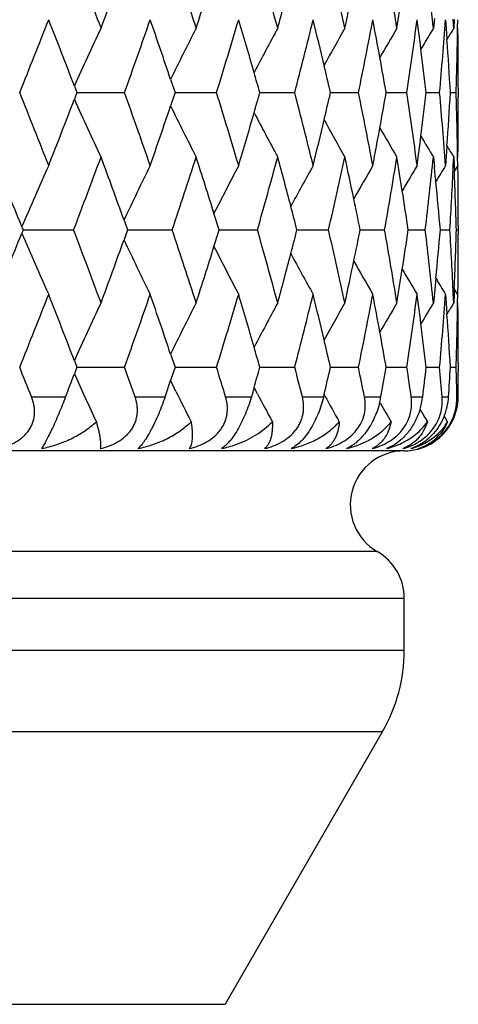
# Model space of a CAD drawing. Units: inches. Extents: x 3.9 to 18, y 5 to 13.6.
# Drawn here: x 11.3 to 11.5, y 10.1 to 10.5 of the extents above; entities that cross this region are included whole.
import ezdxf

# ---------------------------------------------------------------- set-up
doc = ezdxf.new("R2010")
doc.units = ezdxf.units.IN
doc.header["$LTSCALE"] = 1.21
doc.header["$MEASUREMENT"] = 0
doc.layers.get('0').update_dxf_attribs({"linetype": 'CONTINUOUS'})

msp = doc.modelspace()

# ---------------------------------------------------------------- linework, layer by layer
at = {"color": 7, "linetype": 'CONTINUOUS'}
for p, q in [((11.4988245908, 10.4588562809), (11.4984580506, 10.4552789184)), ((11.5029750508, 10.4584362558), (11.5032206323, 10.4550796548)), ((11.5059933618, 10.4552790801), (11.5058434646, 10.4585720206)), ((11.5061335073, 10.4584945575), (11.5059932802, 10.4552789184)), ((11.5074539758, 10.4552529875), (11.507504214, 10.4584364175)), ((11.5032206323, 10.4550796548), (11.5034984071, 10.4511702948)), ((11.4011450294, 10.4363339605), (11.4027862803, 10.4314341321)), ((11.3655100086, 10.4338718704), (11.3664388045, 10.4314341321)), ((11.5076923427, 10.433012619), (11.5076923427, 10.4298555028)), ((11.3664391546, 10.4314351609), (11.3655104101, 10.428997184)), ((11.3664389576, 10.4314347229), (11.3840743447, 10.4314347583)), ((11.4027865861, 10.4314351609), (11.4011454255, 10.4265349142)), ((11.4027865903, 10.4314347363), (11.4181545834, 10.4314347583)), ((11.4342034466, 10.4314347645), (11.4345168155, 10.4314347678)), ((11.4345168155, 10.4314347678), (11.4471418028, 10.4314347583)), ((11.4603583172, 10.4314347755), (11.4707287312, 10.4314347583)), ((11.4809723166, 10.43143477), (11.4828695142, 10.4314347692)), ((11.4828695142, 10.4314347692), (11.4886653413, 10.4314347583)), ((11.4958264234, 10.4314347719), (11.5007615005, 10.4314347583)), ((11.5047662313, 10.4314347886), (11.5068889866, 10.4314347583)), ((11.5034983514, 10.4116973701), (11.5032205916, 10.4077887219)), ((11.4984578253, 10.4075895988), (11.4988242497, 10.4040129879)), ((11.5032205916, 10.4077887219), (11.5029750202, 10.4044327884)), ((11.5058435009, 10.404297436), (11.5059933808, 10.4075897605)), ((11.505993146, 10.4075895988), (11.5061333531, 10.4043738078)), ((11.5075040107, 10.4044316412), (11.5074538009, 10.4076148004)), ((11.5061333531, 10.4043738078), (11.5062199183, 10.4023157254)), ((11.5075040534, 10.4044329656), (11.5062076863, 10.4023203155)), ((11.3460415359, 10.3818106299), (11.3465336945, 10.3805882718)), ((11.3838923924, 10.3842495053), (11.3852048656, 10.3805882718)), ((11.5076923427, 10.3821640758), (11.5076923427, 10.3790125109)), ((11.3465339596, 10.3805891765), (11.3460417658, 10.3793666138)), ((11.3465342404, 10.3805887411), (11.3652357669, 10.3805890422)), ((11.3852050651, 10.3805891765), (11.3838925818, 10.3769276482)), ((11.3852056516, 10.3805887645), (11.4017301632, 10.3805890422)), ((11.4191330564, 10.3805888233), (11.4205064535, 10.3805888629)), ((11.4205064535, 10.3805888629), (11.4333056431, 10.3805890422)), ((11.4479569413, 10.3805888802), (11.4596274988, 10.3805890422)), ((11.4713728252, 10.3805889149), (11.4804167119, 10.3805890422)), ((11.4891300715, 10.3805889466), (11.4898246742, 10.3805889601)), ((11.4898246742, 10.3805889601), (11.4954529118, 10.3805890422)), ((11.5010435221, 10.3805890066), (11.5045767108, 10.3805890422)), ((11.5069838031, 10.3805890518), (11.5076916159, 10.3805890422)), ((11.499375609, 10.3626924458), (11.4988234809, 10.3571626694)), ((11.4988234809, 10.3571626694), (11.4984572257, 10.3535882482)), ((11.5029743097, 10.3567433187), (11.5032196216, 10.3533897209)), ((11.5059923456, 10.3535884084), (11.5058425961, 10.3568783776)), ((11.5061324823, 10.3568009121), (11.5059923715, 10.3535882482)), ((11.5062190752, 10.3588588969), (11.5061324823, 10.3568009121)), ((11.5075033727, 10.3567434995), (11.5062075518, 10.3588553938)), ((11.5074531401, 10.3535630631), (11.5075033795, 10.3567434788)), ((11.5032196216, 10.3533897209), (11.5034973761, 10.349480072)), ((11.4011440241, 10.3346428096), (11.4027854544, 10.3297425649)), ((11.3655091132, 10.3321805558), (11.3664380271, 10.3297425649)), ((11.5076923427, 10.3313192972), (11.5076923427, 10.3281655159)), ((11.3664382866, 10.3297430538), (11.3655075684, 10.3273000085)), ((11.3664384351, 10.3297429775), (11.3840748232, 10.3297428839)), ((11.4027857162, 10.3297430538), (11.4011416115, 10.3248341987)), ((11.4027861322, 10.3297429722), (11.4181549769, 10.3297428839)), ((11.434203057, 10.3297429777), (11.4345164637, 10.3297429779)), ((11.4345164637, 10.3297429779), (11.4471421071, 10.3297428839)), ((11.4603579822, 10.3297429707), (11.4707289431, 10.3297428839)), ((11.4809720657, 10.3297429506), (11.4828693587, 10.3297429345)), ((11.4828693587, 10.3297429345), (11.4886654586, 10.3297428839)), ((11.4958262621, 10.3297429316), (11.5007615219, 10.3297428839)), ((11.5047661506, 10.3297429191), (11.5068889119, 10.3297428839)), ((11.40204217, 10.3229889688), (11.4011372398, 10.3248314779)), ((11.4031180464, 10.3208078048), (11.40204217, 10.3229889688)), ((11.4320754251, 10.322289317), (11.431076556, 10.3188235349)), ((11.4332830176, 10.3199863603), (11.4320732681, 10.3222879113)), ((11.4579982508, 10.3196205537), (11.4578101877, 10.3188235349)), ((11.4582861739, 10.3190865392), (11.4579923431, 10.3196171838)), ((11.4789185213, 10.3162702275), (11.4785833597, 10.3168507143)), ((11.503738592, 10.3095869985), (11.5024423405, 10.3117219346)), ((11.4876923427, 10.2988233127), (10.3876923427, 10.2988233127)), ((11.4833406647, 10.3006886668), (11.4810977033, 10.2996523844)), ((11.4876923427, 10.2249002643), (11.4876923427, 10.2441822966)), ((11.479653867, 10.1949002643), (11.4213525968, 10.0939195021))]:
    msp.add_line(p, q, dxfattribs=at)
at = {"color": 9, "linetype": 'CONTINUOUS'}
for p, q in [((11.3496450695, 10.3188233127), (11.3622579061, 10.3188233509)), ((11.3879677851, 10.3188233127), (11.3991126429, 10.3188233509)), ((11.421517469, 10.3188233127), (11.4310762097, 10.3188233509)), ((11.4499384862, 10.3188233127), (11.4578097848, 10.3188233509)), ((11.4729295668, 10.3188233127), (11.4790299856, 10.3188233509)), ((11.4902469997, 10.3188233127), (11.4945118727, 10.3188233509)), ((11.5017072158, 10.3188233127), (11.5040913343, 10.3188233509)), ((11.5071887339, 10.3188233127), (11.5076668265, 10.3188233009)), ((11.4776923427, 10.2615028046), (10.3976923427, 10.2615028046)), ((11.4876923427, 10.2441822966), (10.3876923427, 10.2441822966)), ((11.4876923427, 10.2249002643), (10.3876923427, 10.2249002643)), ((10.3957308185, 10.1949002643), (11.479653867, 10.1949002643)), ((10.4540320887, 10.0939195021), (11.4213525968, 10.0939195021))]:
    msp.add_line(p, q, dxfattribs=at)
at = {"color": 7, "linetype": 'CONTINUOUS'}
for centre, radius, start, end in [((8.5084659505, 11.6241131861), 3.0591522725, 337.5375521305, 338.059056285), ((8.816345585, 9.5088761486), 2.7284359288, 20.2957735723, 20.9015327571), ((9.1138484411, 9.7150614295), 2.4130960972, 17.8634896687, 18.5383881627), ((9.3441207351, 9.886378975), 2.1725092998, 15.1806429952, 15.9198323243), ((9.5197601129, 10.0320409365), 1.9914329531, 12.2706256071, 13.0668966323), ((9.6488026288, 10.1589948437), 1.8599267468, 9.1662027139, 10.009802763), ((9.7363610714, 10.2728849896), 1.7715117941, 5.9096212812, 6.7883424466), ((8.8757903067, 11.3796880096), 2.6650522993, 339.7044140381, 340.2385233157), ((9.1595762216, 11.1807425462), 2.3650464886, 342.1368869625, 342.6666007696), ((9.3786596404, 11.0147850967), 2.1367152258, 344.8199343156, 345.3259481286), ((9.5448931721, 10.8730239382), 1.9657062271, 347.7301331571, 348.1915020426), ((9.66585893, 10.7487818888), 1.8426449033, 350.8346882532, 351.2271440417), ((8.6307640125, 11.5271494658), 2.9273028302, 338.0183984758, 338.5872136049), ((8.6997515346, 9.4167551799), 2.8532077744, 20.884288855, 21.413195969), ((8.9695191838, 11.2984117801), 2.5654891062, 340.2486714188, 340.8881491237), ((9.0232355514, 9.6370555273), 2.5086449528, 18.5788618583, 19.1122593822), ((9.2321935103, 11.1105395365), 2.2890208711, 342.7417293703, 343.4481452988), ((9.2736820945, 9.8186456546), 2.2457434727, 16.0325891897, 16.5522932551), ((9.4346720302, 10.9526172491), 2.0788632106, 345.4807167839, 346.2481734175), ((9.4659520847, 9.9718916345), 2.0466642426, 13.2662573983, 13.7523461426), ((9.5870029614, 10.8167339776), 1.922728247, 348.4401021421, 349.2602358848), ((9.6094854968, 10.1043805365), 1.8998488138, 10.3106036927, 10.7404304519), ((9.6956081609, 10.6966941571), 1.8125731784, 351.5848589304, 352.4467692835), ((9.7103427544, 10.222104325), 1.7977131177, 7.2060193865, 7.5541150248), ((9.7645097478, 10.5872883024), 1.7432339948, 354.8706108316, 355.7610921336), ((12.5978589365, 9.8778270598), 1.3519967075, 154.715693058, 155.7147325941), ((12.5748054107, 9.8610961942), 1.3070608478, 152.9611627451, 153.8894877688), ((12.5640957308, 9.8453571547), 1.2781840385, 151.4987345412, 152.3316304701), ((12.5603348969, 9.8315183185), 1.2598845952, 150.3241005731, 151.0397830055), ((12.559820599, 9.8204317188), 1.2483260053, 149.4321319302, 150.0088141357), ((12.5608876546, 9.8123088726), 1.2418408515, 148.818191973, 149.2310792218), ((12.5617557163, 9.807758475), 1.2385147151, 148.4784010926, 148.7008281135), ((9.7959396756, 10.4838581362), 1.7117533275, 358.2449901619, 359.0424843577), ((9.7980437269, 10.4330013945), 1.7096496765, 0.0003617256, 0.7466091536), ((9.7749192367, 10.3303085625), 1.7327993267, 3.3456628572, 3.9995943419), ((9.7153367816, 10.2227365553), 1.7926792303, 6.6853376936, 7.2059938628), ((9.6170229191, 10.1057570906), 1.8921867248, 9.9109146073, 10.3104448676), ((9.4761033392, 9.974296904), 2.0362319297, 12.9735693577, 13.2659307755), ((9.2864774861, 9.8223425617), 2.2324247342, 15.8332483225, 16.0320956018), ((8.6149132131, 9.3294810526), 2.9443362173, 21.413209085, 21.9787271456), ((8.7257259359, 11.4360354995), 2.8253474545, 338.5847740106, 339.1188947745), ((12.5981463664, 10.9851347651), 1.3522968011, 204.283824604, 205.2826642493), ((8.9591075835, 9.5608402559), 2.5765102633, 19.1120593264, 19.7487952969), ((9.225413533, 9.7503146595), 2.2960931491, 16.5518650944, 17.2560991669), ((9.2987696359, 11.0369404485), 2.2196207249, 343.9692337604, 344.1692430871), ((9.4303628962, 9.9092036908), 2.0832973122, 13.7516670705, 14.5174848202), ((9.4854621614, 10.8863400924), 2.0266110533, 346.7347574833, 347.0285309747), ((9.5844014322, 10.0456520534), 1.9253736531, 10.7394723884, 11.5584746055), ((9.6239903224, 10.7558394934), 1.8851043987, 349.6896761931, 350.09074295), ((9.6942168622, 10.1660029961), 1.8139745448, 7.5528486281, 8.41408923), ((9.7202022726, 10.6395261935), 1.7877763117, 352.7936844825, 353.315816313), ((9.7640195544, 10.2755579764), 1.7437241907, 4.2384747639, 5.1287025688), ((9.7777760119, 10.5323763373), 1.7299367058, 355.9998445267, 356.6549121501), ((9.7961362601, 10.3790275122), 1.7115562972, 0.9570279001, 1.7546641573), ((9.7987372834, 10.4298720292), 1.7089561069, 359.2529314307, 359.9994601897), ((9.0424928346, 11.2192279906), 2.488293463, 340.8858407684, 341.4235959073), ((12.5739983985, 11.0013297211), 1.3061411452, 206.1086227759, 207.0376207164), ((9.2879090829, 11.0400648836), 2.2309217732, 343.4459905795, 343.9691372634), ((12.5623239333, 11.0165274942), 1.2761577548, 207.6661551915, 208.5003887135), ((9.4762788285, 10.8885046579), 2.0360460386, 346.2461627672, 346.7347684684), ((12.5585220429, 11.0302995354), 1.2577895596, 208.9583024613, 209.6751855091), ((9.6167022371, 10.7571613758), 1.8925113916, 349.2583286458, 349.6897936629), ((12.5553320769, 11.0397967491), 1.2431188212, 209.9891928182, 210.5682918947), ((9.7150251669, 10.6401748617), 1.7929938935, 352.4449003971, 352.7938725476), ((12.5633320137, 11.0520237998), 1.2446902763, 210.7692627728, 211.1811977997), ((12.572527401, 11.061685639), 1.2511349027, 211.3002069897, 211.5203804679), ((8.4793863225, 9.2268500749), 3.0905737324, 21.944250521, 22.4604380415), ((8.8305033438, 11.3487358615), 2.713334349, 339.0955216574, 339.7046451657), ((8.8545977804, 9.4754381816), 2.6876140452, 19.7640805441, 20.2936876466), ((9.1235261272, 11.1446788254), 2.4029258035, 341.4589858663, 342.1367319492), ((9.1441364034, 9.6772257422), 2.3812445725, 17.3352932065, 17.8613830153), ((9.3507533235, 10.9746885533), 2.1656368955, 344.0778788879, 344.8194031396), ((9.3675932124, 9.8451397906), 2.148165857, 14.6752556185, 15.1785524122), ((9.5242921254, 10.8298457204), 1.9867960741, 346.9311607035, 347.7292773088), ((9.5372610392, 9.9882293282), 1.9735069007, 11.8090732832, 12.2686034971), ((9.6518610748, 10.7033871442), 1.8568300389, 349.9886034496, 350.8335957056), ((9.6609987789, 10.1133351266), 1.8475623966, 8.7729096002, 9.16431365), ((9.7383537972, 10.5897858881), 1.7695094065, 353.2104125341, 354.0901117213), ((12.6156010493, 9.8357587806), 1.3820158246, 155.7020548996, 156.726871093), ((12.5835360335, 9.8189193034), 1.3261871161, 153.8002751989, 154.7678933031), ((12.5677828499, 9.8024282784), 1.290446283, 152.1920803875, 153.076029567), ((12.5614798402, 9.7873282132), 1.267855028, 150.8740339672, 151.6509355578), ((12.5596691364, 9.7747960424), 1.2532636096, 149.8412335694, 150.4904141356), ((12.5600733008, 9.7651922387), 1.2443635754, 149.088800688, 149.5869647775), ((9.7446291352, 10.2261007977), 1.7631940469, 5.6105932881, 5.7911918849), ((12.5596782609, 9.7597237115), 1.2378497936, 148.6120603991, 148.9338954145), ((9.7865272157, 10.4842248787), 1.721173113, 356.5479741317, 357.3383545076), ((9.7983549126, 10.3822063103), 1.7093378242, 359.998578968, 0.7450313074), ((9.7904858989, 10.33117872), 1.7172081117, 1.6488097947, 2.3742124309), ((9.7477639584, 10.2264068485), 1.76004432, 5.0256021492, 5.6106550518), ((9.6674134917, 10.1143279108), 1.841071314, 8.315420399, 8.7728222621), ((9.3792613691, 9.8482115042), 2.1361001593, 14.4318559939, 14.6748400599), ((9.5462762237, 9.9901227344), 1.9642950351, 11.4657142263, 11.8088292827), ((9.1584781354, 9.6817270532), 2.3662130549, 17.1785309719, 17.3347230753), ((8.5040190993, 11.5242697436), 3.063967365, 337.5374006162, 338.0580580925), ((12.6191926203, 10.926992128), 1.3859369304, 203.2742077284, 204.2961860478), ((8.8117537265, 9.4054859498), 2.7333310952, 20.2958083929, 20.9004523628), ((9.1097759054, 9.6120577944), 2.417373916, 17.8635081397, 18.5371785129), ((9.1677342807, 11.0765425955), 2.3565111421, 342.6657001564, 342.8225465118), ((9.3404405976, 9.7836900486), 2.176321287, 15.1806439719, 15.9185016605), ((9.385515144, 10.9113345622), 2.129637198, 345.3249751302, 345.5687170828), ((9.5163748767, 9.9296148534), 1.994896019, 12.2706082042, 13.0654574791), ((9.5501586237, 10.7702658875), 1.9603333019, 348.1904821585, 348.5343247566), ((9.6456336601, 10.0567942054), 1.863135379, 9.1661664279, 10.0082723156), ((9.6692629232, 10.6465962712), 1.839204622, 351.2261358303, 351.6840538448), ((9.7333420255, 10.1708836469), 1.7745457131, 5.9095660991, 6.7867424777), ((9.747702646, 10.5348107458), 1.7601087689, 354.3881665123, 354.9732704501), ((9.7823304809, 10.2767772893), 1.7253724802, 2.6609352847, 3.4494450948), ((9.7884608766, 10.4301104146), 1.7192352973, 357.6247691023, 358.3494112523), ((9.7951500321, 10.3790326262), 1.7125424003, 359.2542380931, 359.9993285118), ((8.8717994351, 11.2794806228), 2.6693096203, 339.7042635743, 340.2374873838), ((12.5861054262, 10.9434772388), 1.329031144, 205.2324168896, 206.1980274417), ((9.1559388218, 11.0802304209), 2.3688696562, 342.136739278, 342.665556978), ((12.5687810067, 10.9592342394), 1.2915559803, 206.9230959927, 207.8063451742), ((9.3752940249, 10.9140129737), 2.1402034255, 344.8197914525, 345.3249307782), ((12.561148703, 10.9736256878), 1.2674576091, 208.347275285, 209.1244710528), ((9.5417311883, 10.7720255852), 1.9689424947, 347.7299974484, 348.1905489912), ((12.5591185323, 10.9860214176), 1.2526074576, 209.5076679322, 210.1572260745), ((9.6628411561, 10.6475821105), 1.845701617, 350.8345622308, 351.22629854), ((12.5597277314, 10.9957401951), 1.243942116, 210.4113816039, 210.9097345126), ((12.5619606401, 11.0028007548), 1.2405007376, 211.0650392874, 211.3861838271), ((8.626492729, 11.4271695367), 2.9319037621, 338.018620417, 338.5865150087), ((8.6949403712, 9.3132073413), 2.8583638358, 20.8846853741, 21.4126031878), ((8.9656643258, 11.1980909258), 2.5695797881, 340.2489482846, 340.8873764952), ((9.0189978127, 9.5339256605), 2.5131192819, 18.5791781804, 19.1115824396), ((9.2286610928, 11.0099312569), 2.2927149622, 342.7420610106, 343.4473038536), ((9.2698768311, 9.7158529208), 2.2497039719, 16.0327993909, 16.5515357359), ((9.4313858902, 10.8517620643), 2.0822533463, 345.4811017715, 346.2472708336), ((9.4624729961, 9.8693779943), 2.0502382066, 13.266334732, 13.7515140972), ((9.5838985198, 10.7156622942), 1.9258931374, 348.4405374639, 349.2592825652), ((9.6062482518, 10.0021040109), 1.9031375258, 10.310520554, 10.7395327489), ((9.6926282215, 10.5954279038), 1.8155824285, 351.5853397815, 352.4457783551), ((9.7072772918, 10.1200351244), 1.8008007773, 7.2057463181, 7.5531634561), ((9.7616014758, 10.4858418117), 1.7461516444, 354.8711305837, 355.760079103), ((12.5971792321, 9.7764511153), 1.3512478637, 154.7154347556, 155.7150942157), ((12.5741913202, 9.7597126694), 1.3063744287, 152.9609021656, 153.889777065), ((12.5635535674, 9.743954711), 1.2775702311, 151.4984761055, 152.3318282891), ((12.5598652437, 9.7300892453), 1.2593472174, 150.3238465981, 151.0398833943), ((12.5593053196, 9.7190386943), 1.2477311602, 149.4318512483, 150.0088479468), ((12.560534282, 9.7108261078), 1.2414310844, 148.8179411889, 149.2309933415), ((12.5615067908, 9.7062147787), 1.238225878, 148.4781605735, 148.7006571562), ((9.7930525285, 10.382238527), 1.7146404111, 358.2455404957, 359.041746803), ((9.7951474508, 10.3312956769), 1.712545017, 0.0007885526, 0.7458752286), ((9.7719666743, 10.2284268991), 1.7357570227, 3.3462410407, 3.9991027306), ((9.7122732423, 10.1206675709), 1.7957649546, 6.6859219639, 7.2057209275), ((9.613787677, 10.0034809079), 1.8954734048, 9.9114952626, 10.3103623067), ((9.4726263957, 9.871783763), 2.0398036913, 12.9741374281, 13.2660092565), ((9.2826745864, 9.7195505235), 2.2363827695, 15.8337960081, 16.0323075257), ((8.5962721861, 9.2201468485), 2.9644824981, 21.7534469735, 21.9808552182), ((8.7353698484, 11.3306971166), 2.8150364443, 338.9333870594, 339.118155307), ((12.6004350265, 10.8845518522), 1.3548394631, 204.2869646449, 205.1113361833), ((8.9433857663, 9.4534075091), 2.5932469129, 19.4946658779, 19.7507995397), ((9.212253608, 9.6444551601), 2.3098966643, 16.9745813131, 17.2579867585), ((9.2990697945, 10.9351708529), 2.2193099822, 343.9689289903, 344.1690477028), ((9.419551608, 9.8046446586), 2.0944817038, 14.2109217885, 14.5192727861), ((9.485284755, 10.7846835373), 2.0267910882, 346.7348489006, 347.0286719526), ((9.5758084004, 9.9421436472), 1.9341558986, 11.2302110472, 11.5601865622), ((9.6238979004, 10.6541463538), 1.8851944556, 349.7541808203, 350.0912529527), ((9.6877569873, 10.0633021435), 1.8205119632, 8.068498247, 8.4157483616), ((9.7201202579, 10.5378157308), 1.7878548511, 352.9642398198, 353.3167035577), ((9.7596352925, 10.1734227416), 1.7481299107, 4.7710912858, 5.1303244434), ((9.7771104947, 10.4306861173), 1.7306004565, 356.293930642, 356.6561339937), ((9.7938431771, 10.2772171424), 1.7138512611, 1.3910803878, 1.7562693118), ((9.7973526893, 10.3281322874), 1.71034005, 359.6881587029, 0.0011185384), ((9.0502878888, 11.1149323294), 2.4800742492, 341.2764675736, 341.4230246028), ((12.574541937, 10.8999555781), 1.3067693273, 206.3076265393, 206.857764153), ((12.5632931287, 10.9153994365), 1.2772781931, 207.7851727453, 208.3137518524), ((12.5589150649, 10.9288706309), 1.2582609404, 208.9878742574, 209.4835890515), ((11.4475294318, 10.3245211919), 0.032011721, 346.1571366366, 349.7471590087), ((12.5580874668, 10.9397455997), 1.2463254601, 210.0165975645, 210.3720662549), ((11.4679943791, 10.3221092753), 0.0267203063, 342.7592365256, 352.9361816364), ((11.4811060085, 10.3203432886), 0.023035525, 338.0192310406, 356.2167420961), ((11.4881048207, 10.3183668523), 0.0190895225, 331.0713475069, 1.3701732682), ((11.4874315646, 10.3189558578), 0.0202356961, 329.8325882574, 359.6246729669), ((12.5586225831, 10.9475267398), 1.2392086453, 210.73619221, 210.9838250391), ((11.4873516881, 10.3189928324), 0.0203233366, 322.0102521434, 329.8556309124), ((11.48755171, 10.3188332134), 0.0200670474, 309.1115468445, 318.470944156), ((11.4874539854, 10.3189241037), 0.0202004664, 318.4617236487, 319.9399805006), ((11.4875446766, 10.3188486125), 0.0200824687, 319.9382994991, 321.9956284991), ((11.4743320228, 10.3273337258), 0.0284961593, 283.734569737, 295.6315735265), ((11.4875436069, 10.3163772953), 0.017526348, 287.3951265233, 318.3686495837), ((11.487727128, 10.3186004773), 0.0197750323, 293.5744181591, 304.2058385533), ((11.4879241753, 10.3183059594), 0.0194330564, 294.0967199298, 305.7773291428), ((11.4876635676, 10.3186967985), 0.0198905083, 304.2046492153, 305.6903573686), ((11.487610854, 10.3187693133), 0.0199801569, 305.6918127448, 309.095543353), ((11.4880362887, 10.3181370909), 0.0192305101, 305.8004782019, 309.3580436266), ((11.4876923427, 10.2788233127), 0.02, 90, 240), ((11.4876923427, 10.3188233127), 0.02, 270, 286.5373134167), ((11.4877490026, 10.3187153588), 0.0198786289, 286.4700211221, 291.0972444787), ((11.4877446347, 10.3185603314), 0.0197312353, 286.6135526793, 293.574448149), ((11.4878078183, 10.3185579878), 0.0197106356, 291.1023975085, 293.4407829244), ((11.4878238391, 10.3185201468), 0.0196695445, 293.4418157528, 294.1087931701), ((11.4676923427, 10.2441822966), 0.02, 0, 60), ((11.4276923427, 10.2249002643), 0.06, 330, 360)]:
    msp.add_arc(centre, radius, start, end, dxfattribs=at)
for points, knots in [([(11.3374864636, 10.2996523849), (11.3385995019, 10.2999125014), (11.3407883511, 10.3005661196), (11.3438761768, 10.3020088298), (11.3461773721, 10.3036488516), (11.3477448399, 10.3052241754), (11.3487542921, 10.3065240366), (11.3495773685, 10.3079318667), (11.3501959661, 10.3094264644), (11.3506001512, 10.3109820807), (11.350790383, 10.3125713833), (11.3507761308, 10.3141696723), (11.3505038659, 10.3162862557), (11.3500407581, 10.3178316125), (11.3496450695, 10.3188233127)], [0, 0, 0, 0, 0.1303588325, 0.259620159, 0.3871374965, 0.4501437486, 0.5125352303, 0.574318462, 0.6355717213, 0.6964265147, 0.7570454303, 0.8175967592, 0.8782292085, 1, 1, 1, 1]), ([(11.3622579061, 10.3188233509), (11.3614502196, 10.3167265449), (11.3601800551, 10.3135882664), (11.3584153916, 10.3095092494), (11.3571286903, 10.3066744844), (11.3559556466, 10.3042274495), (11.3549442986, 10.3022579321), (11.3542009219, 10.3009356744), (11.3536900661, 10.3001249822), (11.3534635243, 10.2997972244), (11.3533563189, 10.2996523844)], [0, 0, 0, 0, 0.3184407983, 0.479689357, 0.6298316211, 0.7596021117, 0.8642259716, 0.9435648957, 0.9744624071, 1, 1, 1, 1]), ([(11.3750523795, 10.2996523844), (11.3761733026, 10.2999131492), (11.3783835834, 10.3005691967), (11.3815145069, 10.3020129757), (11.3838678585, 10.3036507854), (11.3854921291, 10.3052242988), (11.3865511168, 10.3065232394), (11.3874297679, 10.3079299169), (11.3881093043, 10.3094233723), (11.3885787197, 10.310978158), (11.3888370922, 10.3125671187), (11.3888924877, 10.3141655468), (11.388714056, 10.3162780147), (11.3883201059, 10.3178280137), (11.3879677851, 10.3188233127)], [0, 0, 0, 0, 0.1301585107, 0.2598831453, 0.3884528075, 0.4521120401, 0.5151595531, 0.577516608, 0.6391721579, 0.7001800003, 0.7606512996, 0.8207353641, 0.8805899676, 1, 1, 1, 1]), ([(11.3991126429, 10.3188233509), (11.3987630662, 10.3177919762), (11.3980083988, 10.3156936629), (11.3967528593, 10.3125623572), (11.3955978745, 10.3099714982), (11.3946277229, 10.3079724291), (11.3937007911, 10.3061706262), (11.3925954167, 10.3042012332), (11.3914787303, 10.302468503), (11.3906454684, 10.3013428919), (11.3900949997, 10.3006709636), (11.3895817677, 10.3001142743), (11.3892401733, 10.2997932084), (11.3890751786, 10.2996523844)], [0, 0, 0, 0, 0.1498514024, 0.3067632427, 0.4641297043, 0.5400640594, 0.6125000591, 0.7429279912, 0.8506846769, 0.8958736352, 0.9355764355, 0.9701509061, 1, 1, 1, 1]), ([(11.4079821701, 10.2996523849), (11.4090994748, 10.2999138879), (11.411308928, 10.3005726596), (11.414451276, 10.3020190641), (11.4172967917, 10.3039733991), (11.4192779045, 10.3060475223), (11.420515239, 10.307929048), (11.4212483174, 10.309421336), (11.4217776525, 10.310975015), (11.4221012377, 10.3125632584), (11.4222256403, 10.3141614282), (11.4221426048, 10.3162689275), (11.4218225977, 10.3178236027), (11.421517469, 10.3188233127)], [0, 0, 0, 0, 0.1291896808, 0.2587371029, 0.3879337617, 0.5156405125, 0.578657275, 0.640892485, 0.7023086854, 0.7629435543, 0.8229012227, 0.8823231617, 1, 1, 1, 1]), ([(11.4310762097, 10.3188233509), (11.4307773565, 10.3177895917), (11.4301021929, 10.315683848), (11.4288972304, 10.3125481013), (11.427498714, 10.3094715382), (11.4259727302, 10.3066278473), (11.4244066486, 10.3041723207), (11.4228803739, 10.3021935444), (11.4214469971, 10.3007055397), (11.4204732791, 10.2999440884), (11.420009268, 10.2996523844)], [0, 0, 0, 0, 0.1435513605, 0.2948115665, 0.4478925933, 0.5940829137, 0.7249728207, 0.8359922215, 0.9268849837, 1, 1, 1, 1]), ([(11.4359267711, 10.2996523844), (11.4370289853, 10.299914731), (11.4392155652, 10.3005769629), (11.4423361894, 10.3020257056), (11.4451874785, 10.3039814561), (11.4471989174, 10.3060508296), (11.4484833518, 10.3079292766), (11.4492618117, 10.3094203355), (11.4498451922, 10.3109727601), (11.4502303042, 10.3125599879), (11.4504222661, 10.3141575391), (11.4504350034, 10.316259467), (11.4501929088, 10.3178185399), (11.4499384862, 10.3188233127)], [0, 0, 0, 0, 0.1274214134, 0.2561152123, 0.3854645488, 0.5142077452, 0.5779257415, 0.6408708938, 0.7029051542, 0.7639752825, 0.8241176392, 0.8834337081, 1, 1, 1, 1]), ([(11.4578097848, 10.3188233509), (11.4575653101, 10.3177882319), (11.4569776561, 10.3156761406), (11.4558353732, 10.3125348815), (11.4544211995, 10.3094522451), (11.4527959046, 10.3066030044), (11.4510530097, 10.3041433981), (11.4492877473, 10.302162834), (11.4475711421, 10.3006758086), (11.4463956271, 10.2999358677), (11.4458306779, 10.2996523844)], [0, 0, 0, 0, 0.1375993762, 0.2832970699, 0.4319941952, 0.5758370668, 0.7070471064, 0.8212858097, 0.9182262029, 1, 1, 1, 1]), ([(11.4585899633, 10.2996523844), (11.4596657753, 10.2999157043), (11.4618075021, 10.3005820336), (11.4648738937, 10.3020335716), (11.4677017283, 10.3039922857), (11.4701169876, 10.3064604104), (11.4719301159, 10.309356777), (11.4730103125, 10.3125097061), (11.473347191, 10.3157143927), (11.4731301303, 10.3178130543), (11.4729295668, 10.3188233127)], [0, 0, 0, 0, 0.1249682023, 0.2522475224, 0.3813843419, 0.5110747156, 0.6391913064, 0.7636944503, 0.8837868324, 1, 1, 1, 1]), ([(11.4786113903, 10.3168620707), (11.4781207764, 10.3148686888), (11.4770935463, 10.3119107951), (11.4751970789, 10.3082459268), (11.4735440576, 10.3057317807), (11.4717579965, 10.3035852343), (11.4694551609, 10.3014148723), (11.4675471421, 10.3001921795), (11.4662656951, 10.2996523844)], [0, 0, 0, 0, 0.2818826691, 0.4266748032, 0.5659141435, 0.6942256665, 0.8090685597, 1, 1, 1, 1]), ([(11.4757315113, 10.2996523844), (11.4767698977, 10.2999168427), (11.4788451746, 10.300587945), (11.4818254446, 10.3020430948), (11.4845999636, 10.3040047591), (11.4870029662, 10.3064719175), (11.4888535337, 10.3093608476), (11.4900243955, 10.3125029095), (11.4904968223, 10.3156997972), (11.4903909853, 10.3178074357), (11.4902469997, 10.3188233127)], [0, 0, 0, 0, 0.1216809451, 0.2468379045, 0.3752464928, 0.5056318774, 0.6354876648, 0.7619849213, 0.8834863293, 1, 1, 1, 1]), ([(11.4871697102, 10.2996523844), (11.4881600603, 10.2999181974), (11.4901479625, 10.3005949652), (11.4930108493, 10.3020543299), (11.495702942, 10.3040195014), (11.4980684623, 10.306486232), (11.4999365274, 10.3093683429), (11.5011841791, 10.3124995849), (11.5017853646, 10.3156874472), (11.5017924342, 10.3178020142), (11.5017072158, 10.3188233127)], [0, 0, 0, 0, 0.1176393976, 0.240055491, 0.3673124493, 0.4982239054, 0.6299472588, 0.7588624163, 0.8824242279, 1, 1, 1, 1]), ([(11.4935140815, 10.3141897075), (11.4930545542, 10.3127037206), (11.4918823596, 10.309809846), (11.4894662676, 10.3059571744), (11.4865917572, 10.302855497), (11.4844186685, 10.3012932619), (11.4833406647, 10.3006886668)], [0, 0, 0, 0, 0.2700939135, 0.5390878574, 0.7853768115, 1, 1, 1, 1]), ([(11.3533563189, 10.2996523844), (11.3552532461, 10.3000287782), (11.3589864914, 10.3010220309), (11.3643259561, 10.3031876031), (11.3692840669, 10.3059983736), (11.3722746958, 10.3083178839), (11.3736484173, 10.309586999)], [0, 0, 0, 0, 0.2538879131, 0.5055738053, 0.7544719156, 1, 1, 1, 1]), ([(11.3736484173, 10.309586999), (11.3739723284, 10.3084416702), (11.3743998058, 10.3067979287), (11.3748335783, 10.3046961592), (11.3750532996, 10.3033674337), (11.3751869505, 10.3022009194), (11.3752364441, 10.3011980426), (11.3752031251, 10.3003625939), (11.3751168925, 10.2998658568), (11.3750523795, 10.2996523844)], [0, 0, 0, 0, 0.3530152343, 0.503355666, 0.6363841911, 0.7523147268, 0.8514325767, 0.9338583867, 1, 1, 1, 1]), ([(11.3890751786, 10.2996523844), (11.3909337727, 10.3000278441), (11.394582618, 10.3010183223), (11.3997798609, 10.3031836701), (11.4045693315, 10.305996006), (11.4074299256, 10.3083182182), (11.4087327707, 10.309586999)], [0, 0, 0, 0, 0.2550967139, 0.506975019, 0.7553384819, 1, 1, 1, 1]), ([(11.4087327707, 10.309586999), (11.4088306873, 10.3089858548), (11.4089934852, 10.3078354373), (11.4091437113, 10.3061832463), (11.4091929599, 10.3046908483), (11.409145346, 10.3033588477), (11.4090032029, 10.3021876457), (11.4087692588, 10.3011779974), (11.4084446213, 10.3003327176), (11.4081472288, 10.2998532674), (11.4079821701, 10.2996523849)], [0, 0, 0, 0, 0.1793971879, 0.3420801393, 0.4884266634, 0.6189294403, 0.7342843297, 0.8354275479, 0.9234194656, 1, 1, 1, 1]), ([(11.420009268, 10.2996523844), (11.421810697, 10.3000270458), (11.4249050085, 10.3008934733), (11.4291129569, 10.3026344155), (11.4338147807, 10.3051901015), (11.4369945999, 10.3076821636), (11.4388239785, 10.309586999)], [0, 0, 0, 0, 0.2560289491, 0.4454552343, 0.6325067343, 1, 1, 1, 1]), ([(11.4388239785, 10.309586999), (11.4388715068, 10.3084342387), (11.4388462413, 10.3067710872), (11.4385511683, 10.3046785164), (11.4382339915, 10.3033425439), (11.437813661, 10.3021671163), (11.4372936962, 10.301153422), (11.4366754952, 10.3003060651), (11.4361844651, 10.2998457875), (11.4359267711, 10.2996523844)], [0, 0, 0, 0, 0.3233022866, 0.4639188954, 0.5915634451, 0.707404472, 0.812908032, 0.9097135424, 1, 1, 1, 1]), ([(11.4458306779, 10.2996523844), (11.4475564309, 10.3000263163), (11.4509282408, 10.3010125872), (11.4556799195, 10.3031810899), (11.4599840738, 10.3060003963), (11.4624864633, 10.3083235089), (11.4636030662, 10.309586999)], [0, 0, 0, 0, 0.2562424509, 0.5077684315, 0.7553112004, 1, 1, 1, 1]), ([(11.4636030662, 10.309586999), (11.4635088376, 10.3084216776), (11.4632472016, 10.3067395497), (11.4625941425, 10.3046624279), (11.4620087034, 10.3033241571), (11.4613129723, 10.302147659), (11.4605122872, 10.3011345837), (11.4596102004, 10.3002905013), (11.4589374491, 10.2998423663), (11.4585899633, 10.2996523844)], [0, 0, 0, 0, 0.3031047649, 0.4382084046, 0.5636899153, 0.6809541306, 0.7916145721, 0.8973262194, 1, 1, 1, 1]), ([(11.4662656951, 10.2996523844), (11.4678982822, 10.300025698), (11.4710807595, 10.3010111637), (11.475534238, 10.3031829989), (11.4795265531, 10.3060087461), (11.481803962, 10.3083291788), (11.4828073695, 10.309586999)], [0, 0, 0, 0, 0.2559111942, 0.5067871612, 0.7541293866, 1, 1, 1, 1]), ([(11.4828073695, 10.309586999), (11.4825685367, 10.3084052088), (11.4819171153, 10.3062012989), (11.4805692332, 10.3037351855), (11.4792566626, 10.3021332448), (11.4781859756, 10.3011227946), (11.4770129841, 10.3002824743), (11.4761661633, 10.2998408485), (11.4757315113, 10.2996523844)], [0, 0, 0, 0, 0.2855063193, 0.5402236373, 0.6593379712, 0.77474334, 0.8878151653, 1, 1, 1, 1]), ([(11.4866589669, 10.3016417515), (11.4876069517, 10.3020979933), (11.4894463974, 10.3031153196), (11.4919989688, 10.3049577695), (11.4943000585, 10.3071024352), (11.4956299592, 10.308729065), (11.4962333179, 10.309586999)], [0, 0, 0, 0, 0.2511302374, 0.5004225167, 0.7496354934, 1, 1, 1, 1]), ([(11.4962333179, 10.309586999), (11.4958479752, 10.3083872475), (11.4948743954, 10.3061433557), (11.4931028866, 10.3037069092), (11.4914583207, 10.3021237487), (11.4901308681, 10.3011159669), (11.4887010193, 10.3002784594), (11.4876878683, 10.2998401857), (11.4871697102, 10.2996523844)], [0, 0, 0, 0, 0.2716384526, 0.522782322, 0.6436092371, 0.762734647, 0.8811924729, 1, 1, 1, 1]), ([(11.4927833139, 10.2996523849), (11.4939312921, 10.2999817413), (11.4962526218, 10.3008679045), (11.4995419709, 10.3028692744), (11.5025303467, 10.3056247151), (11.5041346445, 10.3079036302), (11.5048126429, 10.3091327345)], [0, 0, 0, 0, 0.2282906959, 0.4722189277, 0.7316799254, 1, 1, 1, 1]), ([(11.5024670705, 10.3117211983), (11.5019890804, 10.3105345893), (11.5008440187, 10.308254986), (11.4993319205, 10.306199228), (11.4984996597, 10.3052551399)], [0, 0, 0, 0, 0.5040800335, 1, 1, 1, 1]), ([(11.4997667558, 10.3047939786), (11.5005342422, 10.3054841676), (11.5019855759, 10.3069862348), (11.5031982489, 10.3086884454), (11.5037385929, 10.309586999)], [0, 0, 0, 0, 0.4960762428, 1, 1, 1, 1]), ([(11.5037385929, 10.309586999), (11.5033455541, 10.3086873331), (11.5024369251, 10.3069802909), (11.5012699875, 10.305438531), (11.5006433398, 10.3047339842)], [0, 0, 0, 0, 0.5100967404, 1, 1, 1, 1]), ([(11.4984996597, 10.3052551399), (11.4978805077, 10.304552795), (11.4965911877, 10.3032712141), (11.4944913359, 10.3016834954), (11.4923540843, 10.3004770219), (11.490890596, 10.2998882887), (11.4901694794, 10.2996523844)], [0, 0, 0, 0, 0.2767120521, 0.5353253349, 0.7757662267, 1, 1, 1, 1]), ([(11.4901694794, 10.2996523844), (11.4910670961, 10.2998915336), (11.4928253111, 10.3004687715), (11.4953308703, 10.3016269286), (11.4976659891, 10.3030567633), (11.4990926524, 10.3041877676), (11.4997667558, 10.3047939786)], [0, 0, 0, 0, 0.2537416848, 0.5041718512, 0.7523599326, 1, 1, 1, 1])]:
    msp.add_open_spline(points, degree=3, knots=knots, dxfattribs=at)

doc.saveas('drawing.dxf')
